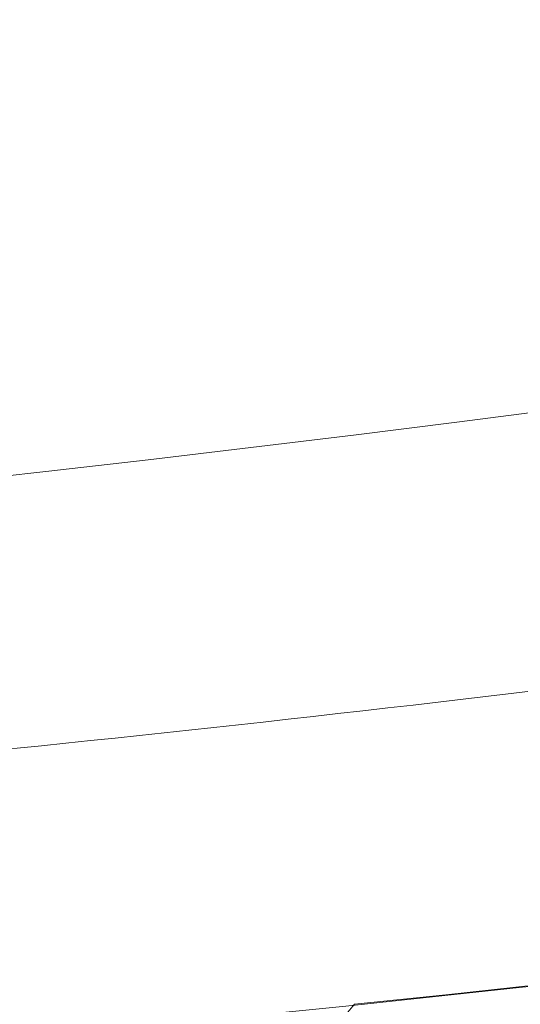
# Model space of a CAD drawing. Units: millimetres. Extents: x 40251 to 52251, y -7346 to 3154.
# Drawn here: x 49764 to 49774, y -4518 to -4498 of the extents above; entities that cross this region are included whole.
import ezdxf

# ---------------------------------------------------------------- set-up
doc = ezdxf.new("R2010")
doc.units = ezdxf.units.MM
doc.header["$MEASUREMENT"] = 0

msp = doc.modelspace()

# ---------------------------------------------------------------- linework, layer by layer
at = {"color": 0, "linetype": 'Continuous', "lineweight": 0}
msp.add_line((49770.85829611587, -4517.925043856376), (49743.87079260983, -4549.931392818363), dxfattribs=at)
for centre, major_axis, ratio in [((49922.48939697399, -4324.700816744335), (-412.5095125327548, -153.0878900174312), 0.3830222215600949), ((49928.91727306963, -4342.021324832931), (-412.5095125327485, -153.0878900174487), 0.3830222215596386), ((49620.74947383515, -4912.385655753798), (5.517409153044827e-13, -440.0000000000002), 0.6427876096862158), ((49636.07036270095, -4912.38565576534), (-1.145394890045281e-11, -440.0000000000001), 0.6427876096862086)]:
    msp.add_ellipse(centre, major_axis=major_axis, ratio=ratio, dxfattribs=at)
for centre, major_axis, ratio, start_param, end_param in [((49925.7033350212, -4333.361070795087), (-412.5095125327485, -153.0878900174487), 0.3830222215596386, 4.119586243037066, 6.907567587769447), ((49925.7033350212, -4333.361070795087), (-412.5095125327485, -153.0878900174487), 0.3830222215596386, 0.9779935894471568, 3.765974934179604), ((49925.7033350212, -4333.361070795083), (351.5706072722287, 130.4726335375983), 0.383022221559639, 0.9783875300452108, 3.76558099358175), ((49925.7033350212, -4333.361070795083), (351.5706072722287, 130.4726335375983), 0.383022221559639, 4.119980183634798, 6.907173647171543), ((49919.48691713634, -4316.02687937514), (-365.6334315631199, -135.6915388790969), 0.3830222215601091, 5.261348379403822, 8.402941032993615), ((49933.94963835427, -4354.998022545433), (-365.6334315631199, -135.6915388790969), 0.3830222215601091, 5.261348379403822, 8.402941032993615), ((49925.70333502242, -4333.361070782179), (-412.5095125327548, -153.0878900174312), 0.3830222215600949, 5.438154033832538, 8.22613537856499), ((49925.70333502242, -4333.361070782179), (351.5706072722341, 130.4726335375834), 0.3830222215600949, 2.296955320840656, 5.084148784377303), ((49949.21584408432, -4396.134229225185), (-365.6334315631199, -135.6915388790969), 0.3830222215601091, 5.261348379403822, 8.402941032993615), ((49628.40991826975, -4912.38565576534), (1.145394890045281e-11, 440.0000000000001), 0.6427876096862086, 5.58732633561117, 8.026241829944658), ((49628.40991826634, -4912.385655753798), (-5.517409153044827e-13, 440.0000000000002), 0.6427876096862158, 5.063727560012867, 7.502643054346496)]:
    msp.add_ellipse(centre, major_axis=major_axis, ratio=ratio, start_param=start_param, end_param=end_param, dxfattribs=at)
for points, knots in [([(50201.40351478368, -4139.76735475581), (50204.95628840342, -4140.502689292996), (50208.49136032742, -4141.32133827094), (50215.45111366892, -4143.129771744891), (50218.87577817555, -4144.119566900725), (50225.54976029514, -4146.268476459303), (50228.79915718984, -4147.427625879644), (50235.06862037818, -4149.907007789461), (50238.08868189386, -4151.227242997013), (50243.8567348677, -4154.014003478836), (50246.60542488685, -4155.480866252534), (50251.80082692788, -4158.540585366694), (50254.24754399681, -4160.133439116646), (50258.81975430992, -4163.417978999933), (50260.94532041518, -4165.109703618709), (50264.86815685675, -4168.559045500469), (50266.66544708179, -4170.316653539907), (50269.93642674796, -4173.85927944355), (50271.48585571666, -4175.726335554535), (50274.36009117786, -4179.638578592176), (50275.68487720104, -4181.683774106714), (50278.06950689532, -4185.933886772742), (50279.12937039408, -4188.138865819254), (50280.95667336878, -4192.685160495666), (50281.72410732663, -4195.026478198146), (50282.95220572434, -4199.81699254765), (50283.41301890076, -4202.266769360038), (50284.02674762823, -4207.242334335933), (50284.17966876283, -4209.768120645293), (50284.18952118443, -4214.858249047447), (50284.04646504625, -4217.422655596865), (50283.48930963497, -4222.548664109183), (50283.07523147335, -4225.110259952406), (50282.01355250667, -4230.185521531912), (50281.341364809, -4232.816714858438), (50279.69234796592, -4238.237101303774), (50278.7154979097, -4241.026299631527), (50276.44761374274, -4246.730497328432), (50275.15653698717, -4249.645576040301), (50272.26340522467, -4255.566561742871), (50270.66134480044, -4258.572469845796), (50267.16247889977, -4264.637325755077), (50265.26524973735, -4267.69700798265), (50261.20386985272, -4273.830826329591), (50259.03972440203, -4276.904961614273), (50254.48575953216, -4283.025640030017), (50252.09589049929, -4286.072263765667), (50247.1436441237, -4292.094436509482), (50244.58128590247, -4295.069983434578), (50239.3485385555, -4300.905336598405), (50236.55695725768, -4303.900273637668), (50230.63548313055, -4310.003975538335), (50227.50557213229, -4313.112741437633), (50220.9301255427, -4319.403012961067), (50217.48449132686, -4322.584603305415), (50210.31100416891, -4328.979285554968), (50206.58314673549, -4332.192377443942), (50198.88955546401, -4338.608693987659), (50194.92289003682, -4341.812695581119), (50186.80422482041, -4348.171399510617), (50182.65222918805, -4351.326102160414), (50174.22721532213, -4357.545970046447), (50169.95409284282, -4360.611219773498), (50161.36012097537, -4366.613193799623), (50157.03928580702, -4369.549920371635), (50148.43152740455, -4375.257277797031), (50143.94525915893, -4378.160072322062), (50134.65224324155, -4384.017987236301), (50129.8454829086, -4386.973104335666), (50119.96294811346, -4392.891942029546), (50114.88703406827, -4395.85573981969), (50104.52471422062, -4401.750713404745), (50099.23830553509, -4404.681888059557), (50088.52069884737, -4410.472964413417), (50083.08820327524, -4413.333567242589), (50072.14768589087, -4418.949224815377), (50066.63966648418, -4421.704280975504), (50055.62568761677, -4427.076540764134), (50050.11958515616, -4429.693819905086), (50039.19170845613, -4434.761967515999), (50033.76994136404, -4437.212842269224), (50023.09724972185, -4441.923354184742), (50017.59916773383, -4444.292070435904), (50006.34913969901, -4449.012365171231), (50000.59718842359, -4451.363936541005), (49988.91183031228, -4456.010240450403), (49982.97826420593, -4458.305030904654), (49971.00440578471, -4462.802834987926), (49964.96411262895, -4465.005846526206), (49952.85386018716, -4469.2900418768), (49946.78243497846, -4471.371744288052), (49934.68535874739, -4475.389418561246), (49928.65970800886, -4477.32539271928), (49916.73323086493, -4481.032154664943), (49910.83224446286, -4482.802997488478), (49899.2338143057, -4486.165712974855), (49893.53636954027, -4487.75759495732), (49882.42397408899, -4490.753925790938), (49876.75168444841, -4492.227773547593), (49865.2585089749, -4495.09148438458), (49859.43762614016, -4496.481337600573), (49847.72959120364, -4499.14741952507), (49841.84228441302, -4500.423678040856), (49830.08096181159, -4502.839233171777), (49824.20694734287, -4503.978527038626), (49812.54889787441, -4506.103270082052), (49806.76345144588, -4507.088976470875), (49795.35267416315, -4508.896646135379), (49789.7273414635, -4509.718612199347), (49778.70527538568, -4511.195149961284), (49773.30838932711, -4511.849747815415), (49762.80640336341, -4512.994634489654), (49757.7012944904, -4513.484934218306), (49747.84232970045, -4514.31069162128), (49742.86014160463, -4514.66530837873), (49732.87510045595, -4515.236476560965), (49727.87225822613, -4515.453016827232), (49717.92562445728, -4515.732963114744), (49712.98170629836, -4515.796366274157), (49703.22520125507, -4515.761855380879), (49698.41261774625, -4515.663938318621), (49688.98342155191, -4515.305648073338), (49684.36566613665, -4515.045231410302), (49675.38027035686, -4514.367565091357), (49671.01262629257, -4513.950318333467), (49662.57492885143, -4512.971715579264), (49658.50475330612, -4512.410352906043), (49650.70000650214, -4511.163019646056), (49646.96541958694, -4510.477059994075), (49639.86076174991, -4509.006575003572), (49636.3261825793, -4508.188000606508), (49629.3675112519, -4506.379678651465), (49625.94343602456, -4505.389920422167), (49619.27072172706, -4503.241049035933), (49616.02200326633, -4502.081900838266), (49609.75397064598, -4499.602492174765), (49606.73466120881, -4498.282229022589), (49600.96816329054, -4495.49539382687), (49598.22027582947, -4494.028484075878), (49593.02650068315, -4490.968664020796), (49590.58060784904, -4489.375756359244), (49586.01003673055, -4486.091114788644), (49583.88528549224, -4484.399342434683), (49579.96403895549, -4480.949923422624), (49578.1675236795, -4479.192286028298), (49574.8976146471, -4475.649182858531), (49573.34856995939, -4473.781641162708), (49570.47519508789, -4469.868392126498), (49569.15088527949, -4467.822676238633), (49566.76727633386, -4463.571501842292), (49565.70795728778, -4461.365981456038), (49563.88178545525, -4456.818597164798), (49563.11493811107, -4454.476731215982), (49561.88802931564, -4449.685126774733), (49561.42781925858, -4447.234808182237), (49560.81528981173, -4442.258177749862), (49560.66296480775, -4439.731867774053), (49560.65427775299, -4434.64071989687), (49560.79790313372, -4432.075817570161), (49561.35615463051, -4426.948853252305), (49561.77075964218, -4424.386797377972), (49562.83348477836, -4419.310438245057), (49563.50623919009, -4416.678572083687), (49565.1564223217, -4411.256820361023), (49566.13387193581, -4408.466929595561), (49568.40298072998, -4402.761335963442), (49569.69468255444, -4399.845553771918), (49572.58908410273, -4393.92315793381), (49574.19178925356, -4390.916543173144), (49577.69195977616, -4384.850278014319), (49579.58984884912, -4381.789893303667), (49583.65255993455, -4375.654681243574), (49585.81737670003, -4372.579854724838), (49590.37269202228, -4366.457811780085), (49592.76324022171, -4363.410514749252), (49597.71684861364, -4357.387019945581), (49600.27988971076, -4354.410824252682), (49605.51365403515, -4348.574591553879), (49608.30556520493, -4345.579402950554), (49614.22768883013, -4339.475190699863), (49617.35791947616, -4336.36616601354), (49623.93399773198, -4330.075372723599), (49627.37994396733, -4326.893519423158), (49634.5540518027, -4320.498310063793), (49638.28221791999, -4317.284954021203), (49645.97642839757, -4310.868110902873), (49649.9434043119, -4307.663846940941), (49658.06269707561, -4301.304623319378), (49662.21500979282, -4298.149663347862), (49670.64066848917, -4291.929289044423), (49674.9141187543, -4288.863790211271), (49683.50875950295, -4282.861329250351), (49687.82993578671, -4279.924364852886), (49696.43777164905, -4274.216956067867), (49700.92375393592, -4271.314342082867), (49710.21617311657, -4265.456790272525), (49715.02262268956, -4262.50185574167), (49724.90451848917, -4256.583385427253), (49729.98010430312, -4253.619772462047), (49740.34175830428, -4247.725171322318), (49745.62782939177, -4244.794184294689), (49756.34475987984, -4239.0034866448), (49761.77691702337, -4236.143074818139), (49772.71676461981, -4230.52780332652), (49778.22445268108, -4227.772942253197), (49789.23778311688, -4222.401077075063), (49794.74356855385, -4219.783997442251), (49805.67083194718, -4214.716252863547), (49811.0923027652, -4212.265581641677), (49821.76372057361, -4207.555791607801), (49827.26077923826, -4205.187602200442), (49838.50870567786, -4200.468376487552), (49844.25957868778, -4198.117347306408), (49855.94273638826, -4193.472139158872), (49861.87518037243, -4191.17790228434), (49873.84676233611, -4186.68121271456), (49879.88590116015, -4184.478762119878), (49891.99382493189, -4180.195691555513), (49898.06407613878, -4178.114552913534), (49910.15879760329, -4174.098003881971), (49916.18326757793, -4172.162591200344), (49928.10738980072, -4168.45694388526), (49934.007202095, -4166.686654204559), (49945.60330509514, -4163.325029560978), (49951.29959681394, -4161.733685270596), (49962.41000278932, -4158.738330762826), (49968.08140021298, -4157.264952500833), (49979.57272600806, -4154.402210832375), (49985.39265137819, -4153.012857294005), (49997.0987177475, -4150.34779473767), (50002.98501350188, -4149.072055900902), (50014.74427430588, -4146.657547752529), (50020.61723802007, -4145.518781174378), (50032.27316236139, -4143.395085994529), (50038.0575345573, -4142.409900208819), (50049.46615895213, -4140.603249410873), (50055.0904130229, -4139.781781571339), (50066.11033793534, -4138.306201919531), (50071.50616144624, -4137.652063918193), (50082.0060594613, -4136.508043731608), (50087.11014297711, -4136.018150587059), (50096.96835785889, -4135.19303675869), (50101.95077694816, -4134.838705923401), (50111.93625938287, -4134.268127425355), (50116.93931195111, -4134.051890871951), (50126.886359761, -4133.772553129123), (50131.8304816594, -4133.70945475165), (50141.58740320472, -4133.744559222978), (50146.40019954226, -4133.842765021964), (50155.82984550082, -4134.201601083456), (50160.44783709047, -4134.462274803273), (50169.43374098466, -4135.140410988906), (50173.80165703287, -4135.557870522551), (50182.23994234912, -4136.536846511231), (50186.31043366926, -4137.098369620411), (50194.11585722928, -4138.34596855302), (50197.85080510897, -4139.03203345363), (50201.40351478368, -4139.76735475581)], [0, 0, 0, 0, 17.67896004837116, 17.67896004837116, 35.35792009674231, 35.35792009674231, 53.03688014511347, 53.03688014511347, 70.71584019348462, 70.71584019348462, 88.39480024185579, 88.39480024185579, 106.0737602902269, 106.0737602902269, 123.7527203385981, 123.7527203385981, 141.4316803869692, 141.4316803869692, 159.1110490501375, 159.1110490501375, 176.7904177133057, 176.7904177133057, 194.4697863764739, 194.4697863764739, 212.1491550396422, 212.1491550396422, 229.8285237028104, 229.8285237028104, 247.5078923659786, 247.5078923659786, 265.1872610291468, 265.1872610291468, 282.8666296923151, 282.8666296923151, 300.5461160134041, 300.5461160134041, 318.2256023344931, 318.2256023344931, 335.9050886555822, 335.9050886555822, 353.5845749766712, 353.5845749766712, 371.2640612977602, 371.2640612977602, 388.9435476188493, 388.9435476188493, 406.6230339399383, 406.6230339399383, 424.3025202610273, 424.3025202610273, 441.9833450078828, 441.9833450078828, 459.6641697547384, 459.6641697547384, 477.3449945015939, 477.3449945015939, 495.0258192484495, 495.0258192484495, 512.7066439953051, 512.7066439953051, 530.3874687421605, 530.3874687421605, 548.0682934890161, 548.0682934890161, 565.7491182358717, 565.7491182358717, 583.4313729965816, 583.4313729965816, 601.1136277572913, 601.1136277572913, 618.795882518001, 618.795882518001, 636.4781372787108, 636.4781372787108, 654.1603920394207, 654.1603920394207, 671.8426468001304, 671.8426468001304, 689.5249015608401, 689.5249015608401, 707.20715632155, 707.20715632155, 724.8904171866274, 724.8904171866274, 742.5736780517047, 742.5736780517047, 760.256938916782, 760.256938916782, 777.9401997818594, 777.9401997818594, 795.6234606469368, 795.6234606469368, 813.3067215120141, 813.3067215120141, 830.9899823770915, 830.9899823770915, 848.6732432421688, 848.6732432421688, 866.3548587169341, 866.3548587169341, 884.0364741916995, 884.0364741916995, 901.718089666465, 901.718089666465, 919.3997051412302, 919.3997051412302, 937.0813206159955, 937.0813206159955, 954.7629360907608, 954.7629360907608, 972.4445515655261, 972.4445515655261, 990.1261670402915, 990.1261670402915, 1007.802914210513, 1007.802914210513, 1025.479661380734, 1025.479661380734, 1043.156408550955, 1043.156408550955, 1060.833155721176, 1060.833155721176, 1078.509902891397, 1078.509902891397, 1096.186650061618, 1096.186650061618, 1113.863397231839, 1113.863397231839, 1131.54014440206, 1131.54014440206, 1149.216891572281, 1149.216891572281, 1166.893638742501, 1166.893638742501, 1184.570385912722, 1184.570385912722, 1202.247133082943, 1202.247133082943, 1219.923880253164, 1219.923880253164, 1237.600627423385, 1237.600627423385, 1255.277374593605, 1255.277374593605, 1272.954121763826, 1272.954121763826, 1290.635737238592, 1290.635737238592, 1308.317352713358, 1308.317352713358, 1325.998968188123, 1325.998968188123, 1343.680583662889, 1343.680583662889, 1361.362199137655, 1361.362199137655, 1379.043814612421, 1379.043814612421, 1396.725430087186, 1396.725430087186, 1414.407045561952, 1414.407045561952, 1432.09030642703, 1432.09030642703, 1449.773567292107, 1449.773567292107, 1467.456828157184, 1467.456828157184, 1485.140089022262, 1485.140089022262, 1502.823349887339, 1502.823349887339, 1520.506610752416, 1520.506610752416, 1538.189871617494, 1538.189871617494, 1555.873132482571, 1555.873132482571, 1573.55538724328, 1573.55538724328, 1591.237642003989, 1591.237642003989, 1608.919896764698, 1608.919896764698, 1626.602151525407, 1626.602151525407, 1644.284406286116, 1644.284406286116, 1661.966661046825, 1661.966661046825, 1679.648915807534, 1679.648915807534, 1697.331170568244, 1697.331170568244, 1715.012313541969, 1715.012313541969, 1732.693456515695, 1732.693456515695, 1750.37459948942, 1750.37459948942, 1768.055742463146, 1768.055742463146, 1785.736885436872, 1785.736885436872, 1803.418028410597, 1803.418028410597, 1821.099171384323, 1821.099171384323, 1838.780314358049, 1838.780314358049, 1856.46011886784, 1856.46011886784, 1874.139923377632, 1874.139923377632, 1891.819727887424, 1891.819727887424, 1909.499532397215, 1909.499532397215, 1927.179336907007, 1927.179336907007, 1944.859141416799, 1944.859141416799, 1962.53894592659, 1962.53894592659, 1980.218750436382, 1980.218750436382, 1997.89780088063, 1997.89780088063, 2015.576851324877, 2015.576851324877, 2033.255901769125, 2033.255901769125, 2050.934952213373, 2050.934952213373, 2068.61400265762, 2068.61400265762, 2086.293053101868, 2086.293053101868, 2103.972103546116, 2103.972103546116, 2121.651153990364, 2121.651153990364, 2139.329795841819, 2139.329795841819, 2157.008437693274, 2157.008437693274, 2174.687079544729, 2174.687079544729, 2192.365721396184, 2192.365721396184, 2210.044363247639, 2210.044363247639, 2227.723005099095, 2227.723005099095, 2245.40164695055, 2245.40164695055, 2263.080288802005, 2263.080288802005, 2263.080288802005, 2263.080288802005]), ([(50221.50979204141, -4342.021324832938), (50224.79018424715, -4339.074884524362), (50228.04166847838, -4336.060214049019), (50234.41469025417, -4329.937511516488), (50237.53621013851, -4326.829479986329), (50243.58764736717, -4320.562841497202), (50246.51763522379, -4317.404151051991), (50252.13573933422, -4311.078165415984), (50254.82385064071, -4307.910870654097), (50259.91959803315, -4301.60879046952), (50262.32785123675, -4298.473241838408), (50266.83830509194, -4292.272904185378), (50268.94051092891, -4289.208114442888), (50272.824447739, -4283.187349612239), (50274.60624260506, -4280.231291790044), (50277.84737429942, -4274.463859855072), (50279.30673141903, -4271.652481964044), (50281.91302163487, -4266.208125706478), (50283.12030228676, -4263.449074574688), (50285.2950186252, -4257.90313951437), (50286.26243355882, -4255.116260336988), (50287.921643472, -4249.557701034852), (50288.61344841052, -4246.785949380072), (50289.69861977496, -4241.297305999833), (50290.09198064129, -4238.580415786399), (50290.57069974446, -4233.237689051542), (50290.65611596047, -4230.611205507246), (50290.52247336514, -4225.480382593405), (50290.30342014426, -4222.976041462243), (50289.57759956249, -4218.117681401876), (50289.07083487901, -4215.763593084263), (50287.79934532464, -4211.229397884028), (50287.03464146231, -4209.049283491604), (50285.28952557074, -4204.882262457209), (50284.26869118946, -4202.798864832041), (50281.91378773669, -4198.674005776315), (50280.57969797924, -4196.632552596988), (50277.59383766395, -4192.628308550858), (50275.94201499199, -4190.665469000554), (50272.32879641482, -4186.849764872632), (50270.36739518492, -4184.996902658766), (50266.15595272092, -4181.426915919894), (50263.90540149356, -4179.709359068849), (50259.1477563212, -4176.429179872965), (50256.64066752183, -4174.866554991968), (50251.415341424, -4171.910250192948), (50248.69704518384, -4170.516524794195), (50243.10626732241, -4167.905865769506), (50240.23380422987, -4166.688922043466), (50234.40261012972, -4164.433651438505), (50231.3088297035, -4163.343108978028), (50224.78231848303, -4161.267351391783), (50221.34957021908, -4160.282146760397), (50214.17268565816, -4158.441893666248), (50210.4284431033, -4157.586826777833), (50202.6663722021, -4156.025045919954), (50198.64853957681, -4155.318334804653), (50190.38753523323, -4154.064674144369), (50186.14336318348, -4153.517572783172), (50177.48546352204, -4152.587511171925), (50173.07173982752, -4152.204547995465), (50164.14185680807, -4151.600471461572), (50159.6255858982, -4151.379343451277), (50150.56611201938, -4151.089775714143), (50146.02292227718, -4151.021324832927), (50136.99294416908, -4151.021324832927), (50132.29703743628, -4151.089784354763), (50122.59216710858, -4151.379383130918), (50117.58319191968, -4151.600533523811), (50107.30756060062, -4152.204663730765), (50102.04076026035, -4152.587658181617), (50091.31122099911, -4153.517785608072), (50085.84847949455, -4154.064921492716), (50074.79527273057, -4155.31864854587), (50069.20346926893, -4156.025391492056), (50057.9631154199, -4157.58722765795), (50052.31456712093, -4158.442318006946), (50041.03934973411, -4160.282604780241), (50035.41253342219, -4161.267819605475), (50024.26332812347, -4163.343580642106), (50018.74094504211, -4164.434116346503), (50007.88666281623, -4166.68950394525), (50002.30340192724, -4167.906592249685), (49990.89735987019, -4170.517560543492), (49985.07457474576, -4171.911450619424), (49973.26424330844, -4174.868101654705), (49967.27653680388, -4176.430908073973), (49955.21264593217, -4179.71146369652), (49949.13646106549, -4181.429215424294), (49936.9734125238, -4184.999601798321), (49930.88507653447, -4186.852668627836), (49918.77309254905, -4190.66878845113), (49912.74944449183, -4192.631839076746), (49900.84500178778, -4196.636509030935), (49894.96404667291, -4198.678177022572), (49883.422019512, -4202.803467113743), (49877.76094515641, -4204.887080967928), (49866.73516269383, -4209.054428769407), (49861.11511990013, -4211.234659542371), (49849.74551811292, -4215.769099973239), (49843.99596340254, -4218.123317139329), (49832.45009807632, -4222.981949721281), (49826.65363569692, -4225.486434494596), (49815.0931674742, -4230.617562532861), (49809.32916330729, -4233.244207569351), (49797.90915394812, -4238.587278616411), (49792.25176615046, -4241.304351534451), (49781.11327686983, -4246.793384414552), (49775.63217322485, -4249.565342885098), (49764.91206194834, -4255.124342193987), (49759.67290499526, -4257.91145460079), (49749.49647427657, -4263.457883371369), (49744.55919038633, -4266.217195004734), (49735.04182488846, -4271.661411754529), (49730.24131748373, -4274.472371090271), (49720.64055009172, -4280.238961992809), (49715.84030203363, -4283.194597355743), (49706.31821936457, -4289.214520395399), (49701.59626446654, -4292.278890830399), (49692.30085185186, -4298.478399403932), (49687.72739778774, -4301.613538277807), (49678.79076909507, -4307.914813888494), (49674.42651143975, -4311.081714336431), (49665.95907623109, -4317.406930917199), (49661.85589473227, -4320.565246625942), (49653.95402983407, -4326.831157761724), (49650.15523094208, -4329.938836770281), (49642.89555040201, -4336.060858305616), (49639.43465224956, -4339.075200304549), (49632.87457098004, -4344.967449361291), (49629.6234892767, -4347.981791360227), (49623.25137712819, -4354.103812895562), (49620.13036436274, -4357.211491904116), (49614.08004024704, -4363.477403039898), (49611.15065828, -4366.635718748643), (49605.53385013182, -4372.960935329411), (49602.84642884049, -4376.127835777346), (49597.75212309382, -4382.429111388035), (49595.34462112375, -4385.564250261914), (49590.83570208789, -4391.763758835446), (49588.7342797322, -4394.828129270441), (49584.85191055408, -4400.848052310099), (49583.07089974236, -4403.803687673033), (49579.83130529481, -4409.570278575571), (49578.372701277, -4412.381237911311), (49575.76752952854, -4417.825454661106), (49574.56070498463, -4420.584766294474), (49572.38700483134, -4426.131195065058), (49571.42014987969, -4428.918307471858), (49569.76213969789, -4434.477306780749), (49569.07097442912, -4437.249265251296), (49567.98713521082, -4442.738298131397), (49567.59446674444, -4445.455371049437), (49567.11715813217, -4450.798442096497), (49567.03246013472, -4453.425087132984), (49567.16753998327, -4458.556215171253), (49567.38731220821, -4461.060699944568), (49568.11454977807, -4465.919332526521), (49568.6220124496, -4468.273549692613), (49569.89485917713, -4472.80799012348), (49570.66022223167, -4474.988220896441), (49572.40664803681, -4479.155568697917), (49573.42817776822, -4481.239182552104), (49575.78449740123, -4485.364472643276), (49577.11930797213, -4487.40614063491), (49580.10662578751, -4491.410810589101), (49581.75918514289, -4493.373861214717), (49585.3738853462, -4497.189981038009), (49587.33603152839, -4499.04304786753), (49591.54896643721, -4502.613434241557), (49593.8002651436, -4504.331185969328), (49598.55940318295, -4507.611741591878), (49601.06723739421, -4509.174548011144), (49606.29404838281, -4512.131199046426), (49609.01308412706, -4513.525089122359), (49614.60533113418, -4516.136057416166), (49617.47852389387, -4517.353145720599), (49623.31077605973, -4519.608533319348), (49626.40488335733, -4520.699069023747), (49632.93202975622, -4522.774830060378), (49636.36508634781, -4523.76004488561), (49643.5425710435, -4525.600331658907), (49647.28710539867, -4526.455422007904), (49655.04974739973, -4528.017258173801), (49659.06785934935, -4528.724001119985), (49667.32941515654, -4529.977728173139), (49671.57385925575, -4530.524864057783), (49680.23230089372, -4531.454991484237), (49684.64629453856, -4531.837985935093), (49693.57672024367, -4532.442116142043), (49698.09326392256, -4532.663266534941), (49707.1532899849, -4532.952865311096), (49711.6967591603, -4533.021324832927), (49720.7267372684, -4533.021324832931), (49725.4223453281, -4532.952873951715), (49735.12659435825, -4532.663306214581), (49740.13524693921, -4532.442178204285), (49750.4102160598, -4531.838101670393), (49755.67667681162, -4531.455138493935), (49766.40552754681, -4530.52507688269), (49771.86792012918, -4529.977975521495), (49782.92042759378, -4528.724314861211), (49788.51188085384, -4528.017603745908), (49799.75154044968, -4526.455822888029), (49805.39974470908, -4525.600755999616), (49816.67428696839, -4523.760502905465), (49822.30077225425, -4522.775298274079), (49833.44933469164, -4520.699540687834), (49838.97140594525, -4519.608998227359), (49849.8243695975, -4517.3537276224), (49855.40657888928, -4516.136783896362), (49866.81046315678, -4513.526124871672), (49872.63214209348, -4512.132399472917), (49884.44021768213, -4509.176094673901), (49890.42677454688, -4507.613469792903), (49902.48833436926, -4504.333290597018), (49908.56333782848, -4502.615733745975), (49920.72400406512, -4499.045747007103), (49926.81113948823, -4497.19288479324), (49938.92071622627, -4493.377180665319), (49944.94315760258, -4491.414341115014), (49956.84519444489, -4487.410097068885), (49962.7249504277, -4485.368643889558), (49974.26460162968, -4481.243784833832), (49979.92449916196, -4479.16038720866), (49990.94824410474, -4474.993366174265), (49996.56736856382, -4472.813251781843), (50007.93506712731, -4468.279056581612), (50013.68363694512, -4465.924968263998), (50025.22747846444, -4461.066608203633), (50031.02290199445, -4458.562267072473), (50042.58125354901, -4453.431444158628), (50048.34417990566, -4450.804960614332), (50059.76201210027, -4445.462233879476), (50065.41830067302, -4442.745343666042), (50076.55459051533, -4437.256700285807), (50082.03459397769, -4434.484948631027), (50092.75252576788, -4428.926389328888), (50097.99060341134, -4426.139510151503), (50108.16491860933, -4420.593575091187), (50113.10116633752, -4417.834523959395), (50122.6177240074, -4412.390167701829), (50127.4184102997, -4409.578789810801), (50137.01951315632, -4403.811357875829), (50141.81991784232, -4400.855300053634), (50151.34230727993, -4394.834535222984), (50156.06441236095, -4391.769745480495), (50165.36013625236, -4385.569407827466), (50169.93375148185, -4382.433859196353), (50178.87073005862, -4376.131779011776), (50183.2351757104, -4372.964484249891), (50191.70302739796, -4366.638498613886), (50195.806437426, -4363.479808168675), (50203.70880879554, -4357.213169679548), (50207.50788552199, -4354.105138149393), (50214.76817279872, -4347.982435616857), (50218.22939983567, -4344.967765141515), (50221.50979204141, -4342.021324832938)], [0, 0, 0, 0, 17.67864185145548, 17.67864185145548, 35.35728370291096, 35.35728370291096, 53.03592555436643, 53.03592555436643, 70.71456740582191, 70.71456740582191, 88.39320925727739, 88.39320925727739, 106.0718511087329, 106.0718511087329, 123.7504929601883, 123.7504929601883, 141.4291348116438, 141.4291348116438, 159.108185255891, 159.108185255891, 176.7872357001382, 176.7872357001382, 194.4662861443854, 194.4662861443854, 212.1453365886326, 212.1453365886326, 229.8243870328798, 229.8243870328798, 247.5034374771269, 247.5034374771269, 265.1824879213741, 265.1824879213741, 282.8615383656213, 282.8615383656213, 300.5413428754129, 300.5413428754129, 318.2211473852044, 318.2211473852044, 335.900951894996, 335.900951894996, 353.5807564047875, 353.5807564047875, 371.2605609145791, 371.2605609145791, 388.9403654243706, 388.9403654243706, 406.6201699341622, 406.6201699341622, 424.2999744439537, 424.2999744439537, 441.9811174176789, 441.9811174176789, 459.6622603914041, 459.6622603914041, 477.3434033651292, 477.3434033651292, 495.0245463388545, 495.0245463388545, 512.7056893125797, 512.7056893125797, 530.3868322863049, 530.3868322863049, 548.06797526003, 548.06797526003, 565.7491182337552, 565.7491182337552, 583.4313729944643, 583.4313729944643, 601.1136277551734, 601.1136277551734, 618.7958825158826, 618.7958825158826, 636.4781372765917, 636.4781372765917, 654.1603920373009, 654.1603920373009, 671.8426467980099, 671.8426467980099, 689.524901558719, 689.524901558719, 707.2071563194281, 707.2071563194281, 724.8904171845062, 724.8904171845062, 742.5736780495843, 742.5736780495843, 760.2569389146623, 760.2569389146623, 777.9401997797404, 777.9401997797404, 795.6234606448185, 795.6234606448185, 813.3067215098965, 813.3067215098965, 830.9899823749746, 830.9899823749746, 848.6732432400527, 848.6732432400527, 866.3548587148185, 866.3548587148185, 884.0364741895844, 884.0364741895844, 901.7180896643503, 901.7180896643503, 919.3997051391161, 919.3997051391161, 937.081320613882, 937.081320613882, 954.7629360886478, 954.7629360886478, 972.4445515634137, 972.4445515634137, 990.1261670381796, 990.1261670381796, 1007.802914208401, 1007.802914208401, 1025.479661378622, 1025.479661378622, 1043.156408548843, 1043.156408548843, 1060.833155719064, 1060.833155719064, 1078.509902889285, 1078.509902889285, 1096.186650059507, 1096.186650059507, 1113.863397229728, 1113.863397229728, 1131.540144399949, 1131.540144399949, 1149.21689157017, 1149.21689157017, 1166.893638740391, 1166.893638740391, 1184.570385910611, 1184.570385910611, 1202.247133080832, 1202.247133080832, 1219.923880251053, 1219.923880251053, 1237.600627421274, 1237.600627421274, 1255.277374591495, 1255.277374591495, 1272.954121761715, 1272.954121761715, 1290.635737236481, 1290.635737236481, 1308.317352711247, 1308.317352711247, 1325.998968186013, 1325.998968186013, 1343.680583660779, 1343.680583660779, 1361.362199135545, 1361.362199135545, 1379.043814610311, 1379.043814610311, 1396.725430085076, 1396.725430085076, 1414.407045559842, 1414.407045559842, 1432.09030642492, 1432.09030642492, 1449.773567289997, 1449.773567289997, 1467.456828155074, 1467.456828155074, 1485.140089020151, 1485.140089020151, 1502.823349885228, 1502.823349885228, 1520.506610750306, 1520.506610750306, 1538.189871615383, 1538.189871615383, 1555.87313248046, 1555.87313248046, 1573.555387241169, 1573.555387241169, 1591.237642001878, 1591.237642001878, 1608.919896762587, 1608.919896762587, 1626.602151523296, 1626.602151523296, 1644.284406284005, 1644.284406284005, 1661.966661044714, 1661.966661044714, 1679.648915805423, 1679.648915805423, 1697.331170566132, 1697.331170566132, 1715.012313539857, 1715.012313539857, 1732.693456513583, 1732.693456513583, 1750.374599487308, 1750.374599487308, 1768.055742461033, 1768.055742461033, 1785.736885434759, 1785.736885434759, 1803.418028408484, 1803.418028408484, 1821.09917138221, 1821.09917138221, 1838.780314355935, 1838.780314355935, 1856.460118865726, 1856.460118865726, 1874.139923375518, 1874.139923375518, 1891.819727885309, 1891.819727885309, 1909.499532395101, 1909.499532395101, 1927.179336904893, 1927.179336904893, 1944.859141414684, 1944.859141414684, 1962.538945924476, 1962.538945924476, 1980.218750434268, 1980.218750434268, 1997.897800878515, 1997.897800878515, 2015.576851322763, 2015.576851322763, 2033.255901767011, 2033.255901767011, 2050.934952211258, 2050.934952211258, 2068.614002655506, 2068.614002655506, 2086.293053099753, 2086.293053099753, 2103.972103544001, 2103.972103544001, 2121.651153988249, 2121.651153988249, 2139.329795839704, 2139.329795839704, 2157.00843769116, 2157.00843769116, 2174.687079542615, 2174.687079542615, 2192.365721394071, 2192.365721394071, 2210.044363245526, 2210.044363245526, 2227.723005096981, 2227.723005096981, 2245.401646948437, 2245.401646948437, 2263.080288799892, 2263.080288799892, 2263.080288799892, 2263.080288799892]), ([(50277.27394229342, -4202.888437257487), (50310.3559700665, -4292.031028148966), (50332.66457098039, -4385.094944095582), (50348.73556481623, -4576.174667543296), (50342.42736552588, -4674.576898650676), (50292.8666586024, -4857.834218340191), (50252.92610275135, -4942.983662922206), (50146.92523929421, -5081.782608535613), (50085.49567467697, -5137.638719467979), (49948.51549643321, -5222.88890439481), (49873.4617768422, -5252.338279317006), (49741.93302014264, -5281.548444462155), (49685.72779126064, -5287.254908601916), (49630.32958442509, -5287.383429529633)], [1.570796326794921, 1.570796326794921, 1.570796326794921, 1.570796326794921, 1.884545522987621, 1.884545522987621, 2.198294719180321, 2.198294719180321, 2.479496970838623, 2.479496970838623, 2.721057842877219, 2.721057842877219, 2.962061273640567, 2.962061273640567, 3.139542307758422, 3.139542307758422, 3.139542307758422, 3.139542307758422]), ([(50188.87466733347, -4401.993160266301), (50186.40516037012, -4403.630562043322), (50183.91330274077, -4405.26200142812), (50176.64922642164, -4409.958446871562), (50171.82026962308, -4413.007677972028), (50162.02116857, -4419.05251693639), (50157.04888702281, -4422.049501914457), (50146.97251857217, -4427.984863214945), (50141.86623092201, -4430.924597368191), (50131.53144514857, -4436.740541924363), (50126.30068553018, -4439.618088624766), (50115.72664471505, -4445.304881589804), (50110.38104205504, -4448.115438972931), (50099.58709242919, -4453.663609096408), (50094.13636611837, -4456.402504098574), (50083.14202929484, -4461.802833773609), (50077.59598473515, -4464.465518200537), (50066.42094838957, -4469.709037347035), (50060.78947193528, -4472.29108573508), (50049.45357898212, -4477.369068992693), (50043.74663200439, -4479.866177977665), (50032.26986789751, -4484.77014461922), (50026.4974798716, -4487.178133511082), (50014.89995795743, -4491.899849477906), (50009.07221859949, -4494.214661746682), (49997.37416367245, -4498.746143237093), (49991.50121424563, -4500.963848637953), (49979.72294461919, -4505.297366733113), (49973.81496859899, -4507.414163828703), (49961.97687712473, -4511.542249706922), (49956.04409046296, -4513.554468581497), (49944.16662501771, -4517.469918947564), (49938.21926628143, -4519.374023946439), (49926.32291030639, -4523.06990638399), (49920.37123099612, -4524.86249875407), (49908.47648471934, -4528.332156796776), (49902.53074008992, -4530.0099771495), (49890.65810309508, -4533.247034963052), (49884.72854381496, -4534.806965531468), (49872.89849963487, -4537.805332206167), (49866.99536462269, -4539.244398925284), (49855.22836802993, -4541.99827250282), (49849.36187879869, -4543.313647008537), (49837.67834642998, -4545.8175185113), (49831.85870324154, -4547.006520231434), (49820.27900811152, -4549.255178132768), (49814.51638819125, -4550.315276735203), (49803.060858506, -4552.303812508235), (49797.36541647612, -4553.232631077888), (49786.05433892177, -4554.956446689331), (49780.43620946908, -4555.751766126687), (49769.2898367931, -4557.206584596289), (49763.75913937471, -4557.866349861497), (49752.79770156257, -4559.048230274379), (49747.36454665385, -4559.570559233694), (49736.60826429613, -4560.475917846173), (49731.28276028197, -4560.859113594513), (49720.75185780085, -4561.484752869681), (49715.54411709587, -4561.727320477295), (49705.25883235463, -4562.070467957251), (49700.17897471671, -4562.17113657945), (49690.15956021438, -4562.229495351946), (49685.21771052846, -4562.187246495077), (49675.484420007, -4561.959058525104), (49670.6906971399, -4561.773160915263), (49661.26375022119, -4561.257283556526), (49656.62824302669, -4560.927334446056), (49647.52775980742, -4560.12332891163), (49643.06048619969, -4559.649300737023), (49634.30638402832, -4558.557529149683), (49630.01722949718, -4557.939819228588), (49621.62907596873, -4556.561544182483), (49617.52770924829, -4555.801023698791), (49609.52452922897, -4554.138501346343), (49605.62029523066, -4553.236558431638), (49598.02033562697, -4551.293113512633), (49594.32212918752, -4550.251684127191), (49587.14259282519, -4548.031753844982), (49583.65872094762, -4546.853333809959), (49576.91548923061, -4544.362467860127), (49573.6535335817, -4543.050100188943), (49567.36090478295, -4540.294907182528), (49564.3275992285, -4538.852141012641), (49558.49807320532, -4535.840177112896), (49555.69921205239, -4534.270997925889), (49550.34335107915, -4531.01060109434), (49547.78374173606, -4529.319336008475), (49542.91013025078, -4525.819417466886), (49540.59359918584, -4524.010623362987), (49536.2089133371, -4520.280434962423), (49534.13836730598, -4518.358780162692), (49530.24755050463, -4514.407680702983), (49528.42508744363, -4512.37783219845), (49525.03161371034, -4508.215076441124), (49523.45867103077, -4506.081604037949), (49520.5648666437, -4501.71617523973), (49519.24239015378, -4499.483481738014), (49516.84977776404, -4494.92398288324), (49515.7783926497, -4492.59626611448), (49513.88802107744, -4487.850877969689), (49513.06818716288, -4485.432126895004), (49511.68091374625, -4480.508633841703), (49511.11305001802, -4478.002657514557), (49510.22974925146, -4472.908535748562), (49509.91431659467, -4470.319021091922), (49509.53599740443, -4465.06157863998), (49509.47353301278, -4462.392170774669), (49509.60135626744, -4456.978724921903), (49509.79245781055, -4454.233122162559), (49510.42765489051, -4448.67119719155), (49510.87291703585, -4445.85325173882), (49512.01661913381, -4440.150778290797), (49512.71652928868, -4437.264593103009), (49514.36952527126, -4431.430090094841), (49515.32432924987, -4428.480102532267), (49517.48677687032, -4422.522823685427), (49518.69632827412, -4419.513867468379), (49521.36744848562, -4413.443897447389), (49522.8310574394, -4410.381236400377), (49526.00884354012, -4404.209526452182), (49527.7251405521, -4401.098856415267), (49531.40611206784, -4394.837195968602), (49533.37294086005, -4391.684614874724), (49537.55196617545, -4385.345542993507), (49539.76631542575, -4382.157492902575), (49544.43651783988, -4375.754160556899), (49546.8944964498, -4372.537348705831), (49552.04724710149, -4366.083348175348), (49554.74410182672, -4362.844656191473), (49560.36909192985, -4356.353836506931), (49563.29926110561, -4353.10022745211), (49569.38463722721, -4346.586514232241), (49572.54183081358, -4343.324946100855), (49579.074371925, -4336.802180855973), (49582.45166664827, -4333.539532935406), (49589.41698075556, -4327.021341894804), (49593.00691964286, -4323.764357623118), (49600.38964034089, -4317.26405464649), (49604.18432791428, -4314.019301900151), (49611.96829595516, -4307.549825151771), (49615.95948305694, -4304.323672731359), (49624.12790357426, -4297.897551219025), (49628.30705856618, -4294.696158896832), (49636.84262979265, -4288.325502929867), (49641.20099523303, -4285.154821781358), (49650.0860086725, -4278.851330733799), (49654.61464429356, -4275.717110445909), (49660.99095276204, -4271.410377137332), (49662.77061119395, -4270.2194443521), (49664.56188815715, -4269.031741654273)], [0, 0, 0, 0, 10.0006267873438, 10.0006267873438, 28.90475809090298, 28.90475809090298, 47.80096673807518, 47.80096673807518, 66.68860565550203, 66.68860565550203, 85.56712394817093, 85.56712394817093, 104.4364323586338, 104.4364323586338, 123.2968200944465, 123.2968200944465, 142.1488827697283, 142.1488827697283, 160.9934607134339, 160.9934607134339, 179.8315865308897, 179.8315865308897, 198.664440596046, 198.664440596046, 217.4933130707735, 217.4933130707735, 236.3195710451952, 236.3195710451952, 255.1446294194498, 255.1446294194498, 273.9699241909982, 273.9699241909982, 292.7968868449875, 292.7968868449875, 311.6269185633815, 311.6269185633815, 330.4613629667921, 330.4613629667921, 349.3014760809302, 349.3014760809302, 368.148392182841, 368.148392182841, 387.0030841414132, 387.0030841414132, 405.866316840174, 405.866316840174, 424.7385922853769, 424.7385922853769, 443.620085100117, 443.620085100117, 462.5105673403938, 462.5105673403938, 481.4093220204408, 481.4093220204408, 500.3150454948674, 500.3150454948674, 519.2257400331757, 519.2257400331757, 538.1385996531031, 538.1385996531031, 557.049894664908, 557.049894664908, 575.954863450907, 575.954863450907, 594.8476236897272, 594.8476236897272, 613.721119232174, 613.721119232174, 632.5671225369246, 632.5671225369246, 651.3763150256507, 651.3763150256507, 670.1384676150265, 670.1384676150265, 688.8427396201756, 688.8427396201756, 707.4781050613183, 707.4781050613183, 726.0339009127487, 726.0339009127487, 744.5004732160803, 744.5004732160803, 762.869877204946, 762.869877204946, 781.1365709324667, 781.1365709324667, 799.298032885161, 799.298032885161, 817.3552358424788, 817.3552358424788, 835.3129222733081, 835.3129222733081, 853.1796482259205, 853.1796482259205, 870.9675881660286, 870.9675881660286, 888.6921172064091, 888.6921172064091, 906.3712056142808, 906.3712056142808, 924.0246715804471, 924.0246715804471, 941.6733425129814, 941.6733425129814, 959.3381746287253, 959.3381746287253, 977.0393777892267, 977.0393777892267, 994.7955893263147, 994.7955893263147, 1012.623137860861, 1012.623137860861, 1030.535435469568, 1030.535435469568, 1048.542532689755, 1048.542532689755, 1066.650864060989, 1066.650864060989, 1084.863200883049, 1084.863200883049, 1103.17881239844, 1103.17881239844, 1121.59381810238, 1121.59381810238, 1140.101695265237, 1140.101695265237, 1158.693890746633, 1158.693890746633, 1177.360478128502, 1177.360478128502, 1196.090801828966, 1196.090801828966, 1214.874058734209, 1214.874058734209, 1233.699782520763, 1233.699782520763, 1252.558212737516, 1252.558212737516, 1271.440546448919, 1271.440546448919, 1290.339082420011, 1290.339082420011, 1309.247275431155, 1309.247275431155, 1328.15972152842, 1328.15972152842, 1347.072094802325, 1347.072094802325, 1354.326130789081, 1354.326130789081, 1354.326130789081, 1354.326130789081]), ([(50112.05044741048, -4495.551904504829), (50109.15584952954, -4497.006165942686), (50106.24716372896, -4498.450037029574), (50097.7266764724, -4502.628978298065), (50092.0780961181, -4505.33589008118), (50080.70401413737, -4510.661096332326), (50074.97614112706, -4513.280675595773), (50063.45403687377, -4518.427168353396), (50057.65738368496, -4520.955338171226), (50046.00639891232, -4525.915931045895), (50040.14957767166, -4528.349547636472), (50028.38701008241, -4533.11792950319), (50022.47871880388, -4535.453821827377), (50010.62201346024, -4540.023647878252), (50004.67101129873, -4542.258638451897), (49992.7377074008, -4546.623568740134), (49986.75278624498, -4548.754491318471), (49974.76045816672, -4552.908222451355), (49968.75041216805, -4554.931936007608), (49956.71660674608, -4558.868225321161), (49950.69020016451, -4560.781624212426), (49938.63237093205, -4564.494306144367), (49932.59830460729, -4566.294326288463), (49920.53374357402, -4569.7773205019), (49914.50062031225, -4571.460941294603), (49902.44638791039, -4574.708251894096), (49896.42267711306, -4576.272493480493), (49884.3955310713, -4579.278198409096), (49878.38953303666, -4580.72011378674), (49866.40585724404, -4583.478343200249), (49860.42566776477, -4584.795004477509), (49848.50140270357, -4587.299906566275), (49842.55487890363, -4588.488384531167), (49830.70545606042, -4590.734076916247), (49824.80018491733, -4591.791412900791), (49813.04046886806, -4593.771917406867), (49807.18374063964, -4594.695086286592), (49795.5279844631, -4596.404244666761), (49789.7267744066, -4597.190107766922), (49778.18859701627, -4598.621475976313), (49772.44956053119, -4599.266722768449), (49761.04195884634, -4600.413441939932), (49755.37144772509, -4600.914519891991), (49744.10686284892, -4601.76916376946), (49738.51097396766, -4602.122196890627), (49727.40143923847, -4602.676599006611), (49721.88611201262, -4602.877298065306), (49710.94352218578, -4603.122368857031), (49705.5147074526, -4603.165940840973), (49694.75126151888, -4603.091497373712), (49689.4151913856, -4602.972569798158), (49678.84407299092, -4602.567221674186), (49673.60766583005, -4602.279810357577), (49663.24402520104, -4601.530977312921), (49658.11545556984, -4601.068545127342), (49647.9777246975, -4599.962723813071), (49642.96716097664, -4599.318400460271), (49633.07863505294, -4597.841838010236), (49628.19907729451, -4597.008886609889), (49618.5894915508, -4595.14882192215), (49613.85751056057, -4594.12142181981), (49604.5640355925, -4591.867957508019), (49600.00004120787, -4590.642285224657), (49591.06684659798, -4587.99068851036), (49586.69441126, -4586.566097942673), (49578.17003155489, -4583.518929810695), (49574.01397409871, -4581.89882318239), (49565.94647903466, -4578.467009040553), (49562.02999224745, -4576.658941294008), (49554.46123633664, -4572.861100153105), (49550.8030321909, -4570.875942874986), (49543.76410896485, -4566.736072262188), (49540.37672380336, -4564.586555499843), (49533.8862746371, -4560.131008526795), (49530.7760475164, -4557.830254304189), (49524.84154262441, -4553.08515238771), (49522.00988484237, -4550.645674803848), (49516.63066420174, -4545.635386830396), (49514.07580108378, -4543.068659194361), (49509.24638976337, -4537.815293026941), (49506.96491250127, -4535.131708696535), (49502.6776761712, -4529.655200473604), (49500.66563070323, -4526.864198537571), (49496.91252110384, -4521.182596279675), (49495.16605410297, -4518.292797645982), (49491.93960213166, -4512.422507368069), (49490.45529974139, -4509.441797886733), (49487.74912793145, -4503.397716377466), (49486.52418282793, -4500.333270695925), (49484.33326722492, -4494.128812912416), (49483.36556878063, -4490.987074886572), (49481.68639896454, -4484.634130265957), (49480.97460102919, -4481.42076832196), (49479.80531972482, -4474.929619912707), (49479.34891320513, -4471.649472563982), (49478.68947386676, -4465.028708637617), (49478.48887507477, -4461.685734489572), (49478.34122875457, -4454.942186278481), (49478.39788311792, -4451.539437860562), (49478.76618185121, -4444.678193626928), (49479.08266942474, -4441.217845988791), (49479.9734402186, -4434.242419632233), (49480.55354910917, -4430.725901067673), (49481.97574224649, -4423.638665596761), (49482.82444594587, -4420.066953710819), (49484.78919439262, -4412.869968992394), (49485.91243271147, -4409.244119068654), (49488.4322950442, -4401.940457750032), (49489.83643187155, -4398.262402072642), (49492.92387967134, -4390.857962482083), (49494.61472900138, -4387.13153356759), (49498.27976519757, -4379.637087740559), (49500.26118866732, -4375.869063485116), (49504.50832241484, -4368.301956741578), (49506.78063165044, -4364.502745686717), (49509.99082676099, -4359.436404614641), (49510.82606233261, -4358.143417747955), (49511.67495392608, -4356.853668612549)], [0, 0, 0, 0, 10.00059322989221, 10.00059322989221, 29.16403916991246, 29.16403916991246, 48.30056275686404, 48.30056275686404, 67.409711858497, 67.409711858497, 86.49760784038853, 86.49760784038853, 105.5701403570514, 105.5701403570514, 124.6330254369312, 124.6330254369312, 143.6918675198411, 143.6918675198411, 162.752221321497, 162.752221321497, 181.8196534162834, 181.8196534162834, 200.8998035666559, 200.8998035666559, 219.9984457702249, 219.9984457702249, 239.1215487379961, 239.1215487379961, 258.2753350112538, 258.2753350112538, 277.4663370720569, 277.4663370720569, 296.7014474385336, 296.7014474385336, 315.9879575994048, 315.9879575994048, 335.3335773329475, 335.3335773329475, 354.7464208672599, 354.7464208672599, 374.2349385890955, 374.2349385890955, 393.8077613594706, 393.8077613594706, 413.473407334155, 413.473407334155, 433.2397767675067, 433.2397767675067, 453.11332755224, 453.11332755224, 473.0977852374388, 473.0977852374388, 493.1922064517819, 493.1922064517819, 513.3882135321586, 513.3882135321586, 533.6663149215586, 533.6663149215586, 553.9915298693813, 553.9915298693813, 574.3091670488403, 574.3091670488403, 594.5425391795444, 594.5425391795444, 614.5951550860223, 614.5951550860223, 634.3594522193853, 634.3594522193853, 653.7315285862559, 653.7315285862559, 672.6275827752169, 672.6275827752169, 690.9959870262385, 690.9959870262385, 708.8211791264748, 708.8211791264748, 726.1199851937444, 726.1199851937444, 742.93390111582, 742.93390111582, 759.3208908101578, 759.3208908101578, 775.3487063614505, 775.3487063614505, 791.0902393820836, 791.0902393820836, 806.6206137847804, 806.6206137847804, 822.0155068366347, 822.0155068366347, 837.3502382225485, 837.3502382225485, 852.6992896331124, 852.6992896331124, 868.1360197020905, 868.1360197020905, 883.7323963327177, 883.7323963327177, 899.558580745197, 899.558580745197, 915.6821710796847, 915.6821710796847, 932.1668581798035, 932.1668581798035, 949.0701857915927, 949.0701857915927, 966.4400973650738, 966.4400973650738, 984.3100992624686, 984.3100992624686, 1002.693326907045, 1002.693326907045, 1021.576661425024, 1021.576661425024, 1040.917097748709, 1040.917097748709, 1047.566845273806, 1047.566845273806, 1047.566845273806, 1047.566845273806]), ([(49550.99972919218, -4456.55590324749), (49552.38613110506, -4456.061183196337), (49553.77563049627, -4455.579202004848), (49559.59797118023, -4453.617532059166), (49564.05933123744, -4452.254393774253), (49573.00842579471, -4449.799627575111), (49577.49808156783, -4448.706090615106), (49586.49588508911, -4446.790131955494), (49591.00605970934, -4445.966100337578), (49600.03737875333, -4444.588396134219), (49604.56063798933, -4444.033452661325), (49613.61094019419, -4443.19292055382), (49618.14016259855, -4442.906431736046), (49627.19550083105, -4442.601653187943), (49631.72383315815, -4442.582856104865), (49640.77074368529, -4442.812229628985), (49645.29154535651, -4443.060297503981), (49654.31692735023, -4443.822146769899), (49658.82370735319, -4444.336231234117), (49667.81469031107, -4445.628864908158), (49672.30103958435, -4446.408113792444), (49681.24484475138, -4448.229835481983), (49685.70436695699, -4449.273385619833), (49694.58816875647, -4451.622453553169), (49699.01441243243, -4452.929398684029), (49707.82520629543, -4455.803936117146), (49712.21160169337, -4457.373270730309), (49720.93608540732, -4460.771129869751), (49725.27588976143, -4462.601670876551), (49733.90036629119, -4466.520255578299), (49738.18662168094, -4468.610545124586), (49746.69693197907, -4473.04660082298), (49750.92244012275, -4475.394795322271), (49759.30393429226, -4480.344178352199), (49763.46125230993, -4482.94793075434), (49771.69880616815, -4488.405372939988), (49775.78026637175, -4491.261717013352), (49783.85834769046, -4497.220604315627), (49787.85610270109, -4500.325850859695), (49795.75888716047, -4506.77803607159), (49799.66497920691, -4510.127691019379), (49807.37651081215, -4517.063359157254), (49811.1829612477, -4520.652072136415), (49818.6873464583, -4528.05967290954), (49822.38625886114, -4531.881221967044), (49829.66787908768, -4539.747476818078), (49833.25154737564, -4543.794791021733), (49840.29527189401, -4552.104773767237), (49843.75628418125, -4556.369990980884), (49850.54766559909, -4565.107272627094), (49853.87899526046, -4569.581825785354), (49860.40443249601, -4578.728667321476), (49863.59950993607, -4583.403389790587), (49869.84636860173, -4592.940962916509), (49872.89913007384, -4597.806202464536), (49878.8558160799, -4607.714817756821), (49881.76072894006, -4612.760549280458), (49887.41671682437, -4623.019873861362), (49890.16878323929, -4628.23580293746), (49895.51460520217, -4638.825054290995), (49898.10934817333, -4644.200706241313), (49903.13655253392, -4655.098814196139), (49905.56998901169, -4660.623606061684), (49910.27107776561, -4671.809340043988), (49912.5396837029, -4677.472635194962), (49916.90803837687, -4688.924697921438), (49919.00871003733, -4694.715844730232), (49923.03851360409, -4706.412936255411), (49924.96852856332, -4712.321293280347), (49928.31512763364, -4723.144025486667), (49929.76119793546, -4728.042076207539), (49931.14918003221, -4732.972935410186)], [428.2435647513799, 428.2435647513799, 428.2435647513799, 428.2435647513799, 434.0104140110724, 434.0104140110724, 452.3578643743874, 452.3578643743874, 470.613854443707, 470.613854443707, 488.7912520079561, 488.7912520079561, 506.9050166378669, 506.9050166378669, 524.9717640037675, 524.9717640037675, 543.0092988305132, 543.0092988305132, 561.0361322353458, 561.0361322353458, 579.0709948318471, 579.0709948318471, 597.1323537289351, 597.1323537289351, 615.2379398420522, 615.2379398420522, 633.4042919064166, 633.4042919064166, 651.6463251334299, 651.6463251334299, 669.9769352457222, 669.9769352457222, 688.4066520796896, 688.4066520796896, 706.9433602067866, 706.9433602067866, 725.5921060306816, 725.5921060306816, 744.3550104002716, 744.3550104002716, 763.2313019747805, 763.2313019747805, 782.2174789720654, 782.2174789720654, 801.3075960084333, 801.3075960084333, 820.4936600390633, 820.4936600390633, 839.7661072871085, 839.7661072871085, 859.1143241183391, 859.1143241183391, 878.5271710929533, 878.5271710929533, 897.9934717089814, 897.9934717089814, 917.5024349088886, 917.5024349088886, 937.043991358155, 937.043991358155, 956.6090353660774, 956.6090353660774, 976.1895749161329, 976.1895749161329, 995.7788001512615, 995.7788001512615, 1015.371085287731, 1015.371085287731, 1034.961940555905, 1034.961940555905, 1054.547930094763, 1054.547930094763, 1070.518803197438, 1070.518803197438, 1070.518803197438, 1070.518803197438]), ([(49343.25824559211, -4912.623629107105), (49343.25824559211, -4909.290084413901), (49343.28293279657, -4905.956328385818), (49343.42534708897, -4896.341830001331), (49343.60613363252, -4890.061621004424), (49344.14268367703, -4877.522107271965), (49344.49854698455, -4871.259976728327), (49345.38454915271, -4858.767358916162), (49345.91488138942, -4852.534057371009), (49347.14881970266, -4840.110467704059), (49347.85269341939, -4833.917378947299), (49349.43240460101, -4821.58551721183), (49350.30858336513, -4815.443961596476), (49352.23128693485, -4803.226383484163), (49353.27822590279, -4797.147600592527), (49355.54052538497, -4785.066682619146), (49356.75637195747, -4779.061813490925), (49359.3542562869, -4767.139717142145), (49360.73685087697, -4761.219786171203), (49363.66569608222, -4749.478421291348), (49365.21257305103, -4743.654317702399), (49368.46714434224, -4732.115304951188), (49370.17553317437, -4726.397763771328), (49373.74998759914, -4715.082395986162), (49375.61681440899, -4709.481978435072), (49379.5047042799, -4698.411180759752), (49381.52659376033, -4692.938253996711), (49385.72087109862, -4682.132542673367), (49387.89414904461, -4676.797258860722), (49392.38717132562, -4666.276698634123), (49394.70786788456, -4661.088973307526), (49399.49140540586, -4650.873133462214), (49401.95525922279, -4645.842623238156), (49407.02050444535, -4635.950532378124), (49409.62296788346, -4631.086612077881), (49414.96054711082, -4621.536711867545), (49417.69679273029, -4616.848451196466), (49423.29678048825, -4607.658549407764), (49426.16170896089, -4603.154689394295), (49432.01364541396, -4594.341912741349), (49435.00189503069, -4590.030842210376), (49441.09480671811, -4581.611589593948), (49444.20076461305, -4577.50132201875), (49450.52318870222, -4569.491218937233), (49453.74100386613, -4565.589370078025), (49460.2810160051, -4558.003225075988), (49463.60461409592, -4554.316991862838), (49470.34985980128, -4547.168755968933), (49473.77295967967, -4543.704897117068), (49480.71068902603, -4537.007627255578), (49484.22682085509, -4533.772446103001), (49491.34392604912, -4527.538273434487), (49494.9464507035, -4524.537603461241), (49502.22950594049, -4518.777707508597), (49505.91163537995, -4516.016900929081), (49513.34693820988, -4510.741490171904), (49517.10175639352, -4508.225409887477), (49524.67536968473, -4503.44370926353), (49528.4958535422, -4501.176724324548), (49536.19364703824, -4496.896969773124), (49540.0726869828, -4494.882954335961), (49547.8803774179, -4491.112394173048), (49551.81079688765, -4489.354729759219), (49559.71398566551, -4486.099632313784), (49563.68855921698, -4484.601212998831), (49571.67276677075, -4481.86687959295), (49575.68423632326, -4480.630119588308), (49583.73493245728, -4478.42090164161), (49587.77602139429, -4477.447744597215), (49595.87865114993, -4475.767063407038), (49599.94207611516, -4475.058992670245), (49608.08208098604, -4473.909360286139), (49612.16056136216, -4473.467409312722), (49620.32339598794, -4472.850448902486), (49624.40966119738, -4472.675211033509), (49632.58080596591, -4472.591675233183), (49636.66760087945, -4472.683312127439), (49644.83257113984, -4473.133098074767), (49648.91266000443, -4473.491346215415), (49657.05701281734, -4474.47350627007), (49661.12318221091, -4475.097681136052), (49669.23252171995, -4476.610428667205), (49673.27758310116, -4477.49942636195), (49681.33756568755, -4479.540136405081), (49685.35435812706, -4480.692432750849), (49693.35069850456, -4483.257637768067), (49697.33209216084, -4484.671285087333), (49705.25057148014, -4487.756666475374), (49709.18947231967, -4489.42928847455), (49717.0159491891, -4493.029664821031), (49720.90530535369, -4494.958450151918), (49728.62573046056, -4499.067763516968), (49732.45854056066, -4501.249458706213), (49740.05897531304, -4505.860760384446), (49743.82829878716, -4508.291662883583), (49751.29493811042, -4513.39710017002), (49754.9939076465, -4516.073052285245), (49762.31310678586, -4521.663857727463), (49765.93494266298, -4524.580242141453), (49773.09324758279, -4530.646726617272), (49776.63127366987, -4533.798464120921), (49783.61545442186, -4540.330014853102), (49787.06311547438, -4543.71156477397), (49793.86020174417, -4550.696649103893), (49797.21108157285, -4554.302012762208), (49803.80839951454, -4561.728188180011), (49807.0562395676, -4565.550915537098), (49813.44144900334, -4573.404846134351), (49816.58016690263, -4577.438045635416), (49822.74129799238, -4585.705524833768), (49825.7650055928, -4589.941876299222), (49831.69049416197, -4598.607855436678), (49834.5935147558, -4603.039625733902), (49840.27223559151, -4612.088247874435), (49843.04911994889, -4616.707309009241), (49848.47041752504, -4626.121947190316), (49851.11595854093, -4630.919796399462), (49856.269674794, -4640.683095447587), (49858.77892059323, -4645.65087684718), (49863.65541953115, -4655.744797869335), (49866.02368496134, -4660.873325217918), (49870.61387403509, -4671.279191908163), (49872.83675054634, -4676.558972069995), (49877.13209884156, -4687.257518043627), (49879.20546280951, -4692.67877478332), (49883.1980162179, -4703.650191254037), (49885.1180358109, -4709.202889050013), (49888.80042941558, -4720.42687228383), (49890.56357013792, -4726.100739909185), (49893.92903809666, -4737.556538013945), (49895.5320671575, -4743.341091696409), (49898.57445039247, -4755.00755042605), (49900.01444005778, -4760.892116455009), (49902.72819206589, -4772.747723817956), (49904.00252214849, -4778.721460519996), (49906.38271323671, -4790.744390078401), (49907.48907287251, -4796.796309126095), (49909.53139310073, -4808.964461951159), (49910.46778194484, -4815.083449004684), (49912.16854303113, -4827.374494316857), (49912.93327199374, -4833.549329026599), (49914.28940840442, -4845.940743597135), (49914.88110002883, -4852.160119014383), (49915.8901694432, -4864.629225438823), (49916.3077580129, -4870.881766896765), (49916.96794132001, -4883.405770873804), (49917.21067276526, -4889.680054408817), (49917.50284703825, -4901.510227536404), (49917.57144521549, -4907.067417529664), (49917.57144521549, -4912.623629107105)], [0, 0, 0, 0, 10.00063407961268, 10.00063407961268, 28.85081195787574, 28.85081195787574, 47.69872774176115, 47.69872774176115, 66.54597855859915, 66.54597855859915, 85.39211065110345, 85.39211065110345, 104.2366443032877, 104.2366443032877, 123.0790634251691, 123.0790634251691, 141.9188064152869, 141.9188064152869, 160.755257949322, 160.755257949322, 179.5877419628286, 179.5877419628286, 198.415516128421, 198.415516128421, 217.2377681575035, 217.2377681575035, 236.0536142827536, 236.0536142827536, 254.8621002961133, 254.8621002961133, 273.6622055194405, 273.6622055194405, 292.4528500678578, 292.4528500678578, 311.232905728409, 311.232905728409, 330.0012107020127, 330.0012107020127, 348.7565883524089, 348.7565883524089, 367.4978699638617, 367.4978699638617, 386.2239213310509, 386.2239213310509, 404.9336727929461, 404.9336727929461, 423.6261520905062, 423.6261520905062, 442.3005191804244, 442.3005191804244, 460.9561018988785, 460.9561018988785, 479.592431152966, 479.592431152966, 498.209274150471, 498.209274150471, 516.8066640768175, 516.8066640768175, 535.3849246119551, 535.3849246119551, 553.9446877611065, 553.9446877611065, 572.4869036558849, 572.4869036558849, 591.0128412648903, 591.0128412648903, 609.524079318142, 609.524079318142, 628.0224871850714, 628.0224871850714, 646.5101959157084, 646.5101959157084, 664.9895601355714, 664.9895601355714, 683.4631119418588, 683.4631119418588, 701.933508354858, 701.933508354858, 720.4034742050285, 720.4034742050285, 738.8757425665456, 738.8757425665456, 757.3529949679762, 757.3529949679762, 775.8378036126503, 775.8378036126503, 794.3325777288849, 794.3325777288849, 812.8395159497516, 812.8395159497516, 831.3605663077605, 831.3605663077605, 849.8973950427365, 849.8973950427365, 868.4513649837743, 868.4513649837743, 887.0235238053856, 887.0235238053856, 905.6146020038409, 905.6146020038409, 924.2250200152932, 924.2250200152932, 942.8549035328632, 942.8549035328632, 961.5041057887465, 961.5041057887465, 980.1722353670721, 980.1722353670721, 998.8586880070753, 998.8586880070753, 1017.562680841383, 1017.562680841383, 1036.283287586493, 1036.283287586493, 1055.019473338721, 1055.019473338721, 1073.77012782252, 1073.77012782252, 1092.534096157408, 1092.534096157408, 1111.310206447452, 1111.310206447452, 1130.09729372538, 1130.09729372538, 1148.894219998585, 1148.894219998585, 1167.699890330317, 1167.699890330317, 1186.513265039863, 1186.513265039863, 1205.333368228369, 1205.333368228369, 1224.159292914055, 1224.159292914055, 1242.990203119218, 1242.990203119218, 1261.825333275375, 1261.825333275375, 1280.663985315683, 1280.663985315683, 1299.505523816302, 1299.505523816302, 1318.349369522677, 1318.349369522677, 1337.194991572344, 1337.194991572344, 1356.041898691028, 1356.041898691028, 1372.710533423349, 1372.710533423349, 1372.710533423349, 1372.710533423349])]:
    msp.add_open_spline(points, degree=3, knots=knots, dxfattribs=at)

doc.saveas('drawing.dxf')
